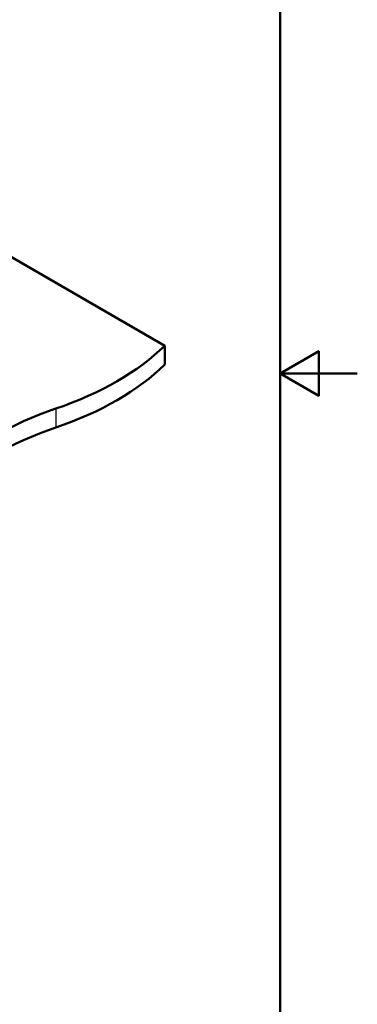
# Paper-space layout 'ISO_6' of a CAD drawing. Units: millimetres. Extents: x 0 to 2100, y 0 to 2970.
# Drawn here: x 1661 to 2100, y 666 to 1944 of the extents above; entities that cross this region are included whole.
import ezdxf

# ---------------------------------------------------------------- set-up
doc = ezdxf.new("R2010")
doc.units = ezdxf.units.MM
doc.header["$LTSCALE"] = 10
for name, color, linetype, lineweight in [('Sketch Geometry(ISO)', 7, 'Continuous', 50), ('Visible Edges(ISO)', 7, 'Continuous', 50), ('Visible Tangent Edges(ISO)', 7, 'Continuous', 25)]:
    doc.layers.add(name, color=color, linetype=linetype, lineweight=lineweight)

# ---------------------------------------------------------------- blocks, each defined once
blk = doc.blocks.new('Borders Default Border')
at = {"layer": 'Sketch Geometry(ISO)', "flags": 128}
for points in [[(10, 10), (10, 287), (200, 287), (200, 10), (10, 10)], [(210, 148.5), (200, 148.5), (205, 151.39), (205, 145.61), (200, 148.5)]]:
    blk.add_lwpolyline(points, dxfattribs=at)

psp = doc.layouts.new('ISO_6')

# ---------------------------------------------------------------- linework, layer by layer
at = {"layer": 'Visible Edges(ISO)'}
for q in [(1425.6, 1765.9), (1849.8, 1496.5)]:
    psp.add_line((1849.8, 1521), q, dxfattribs=at)
for centre, major_axis, start_param, end_param in [((1505.3, 1638.3), (400, 0), 5.245107, 5.750467), ((1505.3, 1613.8), (-400, 0), 2.103514, 2.608875), ((1911.6, 1240.4), (400, 0), 2.103514, 2.608875), ((1911.6, 1215.9), (-400, 0), 5.245107, 5.750467)]:
    psp.add_ellipse(centre, major_axis=major_axis, ratio=0.57735, start_param=start_param, end_param=end_param, dxfattribs=at)
at = {"layer": 'Visible Tangent Edges(ISO)'}
psp.add_line((1708.4, 1439.4), (1708.4, 1414.9), dxfattribs=at)

# ---------------------------------------------------------------- block references
at = {"xscale": 10, "yscale": 10, "zscale": 10}
psp.add_blockref('Borders Default Border', (0, 0), dxfattribs=at)

doc.saveas('drawing.dxf')
